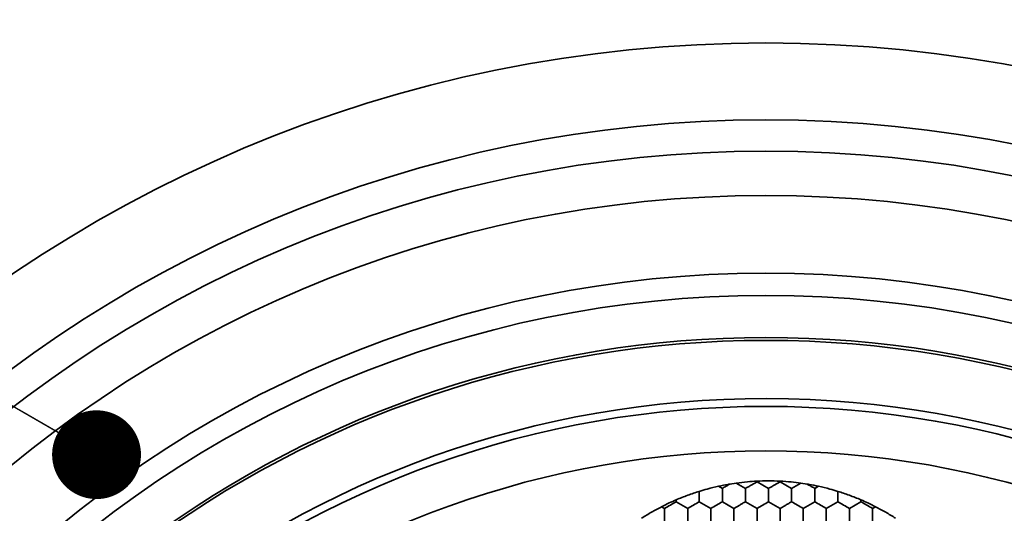
# Model space of a CAD drawing. Units: millimetres. Extents: x 0 to 840, y 0 to 594.
# Drawn here: x 352 to 374, y 493 to 504 of the extents above; entities that cross this region are included whole.
import ezdxf

# ---------------------------------------------------------------- set-up
doc = ezdxf.new("R2010")
doc.units = ezdxf.units.MM
doc.header["$LTSCALE"] = 2
doc.layers.add('レイヤー_1', color=179, linetype='Continuous')
doc.styles.get("Standard").update_dxf_attribs({"font": 'txt', "bigfont": 'bigfont'})
doc.dimstyles.new('SLDDIMSTYLE4', dxfattribs={"dimtxt": 0.18, "dimasz": 2, "dimexe": 0, "dimexo": 0.0625, "dimgap": 0, "dimtad": 0, "dimtih": 1, "dimtoh": 1, "dimdec": 0, "dimrnd": 1e-09, "dimzin": 0, "dimdsep": 46, "dimtxsty": 'Standard', "dimblk1": 'DOT', "dimblk2": 'DOT', "dimsah": 1, "dimcen": 0.09, "dimadec": 0, "dimazin": 0, "dimtfac": 2, "dimtdec": 0, "dimtofl": 0, "dimtmove": 0, "dimatfit": 3, "dimldrblk": 'DOT', "dimfxl": 1, "dimfrac": 2, "dimtolj": 1, "dimtzin": 0, "dimarcsym": 0})

# ---------------------------------------------------------------- blocks, each defined once
blk = doc.blocks.new('_Dot')
at = {"color": 0, "linetype": 'ByBlock', "lineweight": -2}
blk.add_line((-0.5, 0), (-1, 0), dxfattribs=at)
at = {"color": 0, "linetype": 'ByBlock', "const_width": 0.5}
blk.add_lwpolyline([(-0.25, 0, 1), (0.25, 0, 1)], format="xyb", close=True, dxfattribs=at)

msp = doc.modelspace()

# ---------------------------------------------------------------- linework, layer by layer
at = {"color": 7, "linetype": 'Continuous', "lineweight": 35}
for p, q in [((368.023, 493.474), (368.166, 493.496)), ((368.166, 493.496), (368.373, 493.376)), ((368.503, 493.451), (368.633, 493.526)), ((368.633, 493.526), (368.893, 493.376)), ((369.022, 493.451), (369.152, 493.526)), ((369.152, 493.526), (369.412, 493.376)), ((369.619, 493.496), (369.412, 493.376)), ((369.619, 493.496), (369.763, 493.474)), ((369.763, 493.474), (369.802, 493.451)), ((367.334, 493.31), (367.334, 493.076)), ((367.769, 493.425), (367.853, 493.376)), ((367.853, 493.076), (367.853, 493.376)), ((368.373, 493.076), (368.373, 493.376)), ((368.893, 493.376), (368.893, 493.076)), ((369.412, 493.376), (369.412, 493.076)), ((370.016, 493.425), (369.932, 493.376)), ((369.932, 493.376), (369.932, 493.076)), ((370.451, 493.31), (370.451, 493.076)), ((366.814, 493.119), (366.814, 493.076)), ((366.814, 493.076), (367.074, 492.926)), ((367.334, 493.076), (367.594, 492.926)), ((367.853, 493.076), (368.113, 492.926)), ((368.373, 493.076), (368.633, 492.926)), ((368.893, 493.076), (369.152, 492.926)), ((369.932, 493.076), (369.672, 492.926)), ((370.192, 492.926), (370.451, 493.076)), ((370.711, 492.926), (370.971, 493.076)), ((370.971, 493.119), (370.971, 493.076)), ((366.487, 492.965), (366.554, 492.926)), ((368.243, 493.001), (368.113, 492.926)), ((369.282, 493.001), (369.152, 492.926)), ((371.298, 492.965), (371.231, 492.926))]:
    msp.add_line(p, q, dxfattribs=at)
at = {"color": 7, "linetype": 'Continuous', "lineweight": 35, "flags": 128}
for points in [[(368.023, 493.474), (368.001, 493.462), (367.98, 493.449), (367.959, 493.437), (367.938, 493.425), (367.916, 493.413), (367.895, 493.401), (367.874, 493.388), (367.853, 493.376)], [(368.633, 493.54), (368.633, 493.538), (368.633, 493.537), (368.633, 493.535), (368.633, 493.533), (368.633, 493.531), (368.633, 493.53), (368.633, 493.528), (368.633, 493.526)], [(369.152, 493.54), (369.152, 493.538), (369.152, 493.537), (369.152, 493.535), (369.152, 493.533), (369.152, 493.531), (369.152, 493.53), (369.152, 493.528), (369.152, 493.526)], [(368.373, 493.376), (368.389, 493.386), (368.405, 493.395), (368.421, 493.404), (368.438, 493.414), (368.454, 493.423), (368.47, 493.432), (368.487, 493.442), (368.503, 493.451)], [(368.893, 493.376), (368.909, 493.386), (368.925, 493.395), (368.941, 493.404), (368.957, 493.414), (368.973, 493.423), (368.99, 493.432), (369.006, 493.442), (369.022, 493.451)], [(369.802, 493.451), (369.818, 493.442), (369.835, 493.432), (369.851, 493.423), (369.867, 493.414), (369.883, 493.404), (369.9, 493.395), (369.916, 493.386), (369.932, 493.376)], [(366.554, 492.926), (366.586, 492.945), (366.619, 492.964), (366.652, 492.982), (366.684, 493.001), (366.717, 493.02), (366.749, 493.039), (366.782, 493.058), (366.814, 493.076)], [(367.074, 492.926), (367.106, 492.945), (367.139, 492.964), (367.171, 492.982), (367.204, 493.001), (367.237, 493.02), (367.269, 493.039), (367.302, 493.058), (367.334, 493.076)], [(367.594, 492.926), (367.626, 492.945), (367.658, 492.964), (367.691, 492.982), (367.723, 493.001), (367.756, 493.02), (367.789, 493.039), (367.821, 493.058), (367.853, 493.076)], [(368.243, 493.001), (368.259, 493.011), (368.276, 493.02), (368.292, 493.03), (368.308, 493.039), (368.325, 493.048), (368.341, 493.058), (368.357, 493.067), (368.373, 493.076)], [(368.633, 492.926), (368.665, 492.945), (368.697, 492.964), (368.73, 492.982), (368.763, 493.001), (368.795, 493.02), (368.828, 493.039), (368.86, 493.058), (368.893, 493.076)], [(369.412, 493.076), (369.396, 493.067), (369.38, 493.058), (369.364, 493.048), (369.348, 493.039), (369.331, 493.03), (369.315, 493.02), (369.299, 493.011), (369.282, 493.001)], [(369.412, 493.076), (369.444, 493.058), (369.477, 493.039), (369.509, 493.02), (369.542, 493.001), (369.575, 492.982), (369.607, 492.964), (369.64, 492.945), (369.672, 492.926)], [(369.932, 493.076), (369.964, 493.058), (369.996, 493.039), (370.029, 493.02), (370.062, 493.001), (370.094, 492.982), (370.127, 492.964), (370.159, 492.945), (370.192, 492.926)], [(370.451, 493.076), (370.484, 493.058), (370.516, 493.039), (370.549, 493.02), (370.581, 493.001), (370.614, 492.982), (370.647, 492.964), (370.679, 492.945), (370.711, 492.926)], [(370.971, 493.076), (371.003, 493.058), (371.036, 493.039), (371.068, 493.02), (371.101, 493.001), (371.134, 492.982), (371.166, 492.964), (371.199, 492.945), (371.231, 492.926)], [(366.554, 492.626), (366.554, 492.663), (366.554, 492.701), (366.554, 492.739), (366.554, 492.776), (366.554, 492.814), (366.554, 492.852), (366.554, 492.889), (366.554, 492.926)], [(367.074, 492.926), (367.074, 492.889), (367.074, 492.852), (367.074, 492.814), (367.074, 492.776), (367.074, 492.739), (367.074, 492.701), (367.074, 492.663), (367.074, 492.626)], [(367.594, 492.926), (367.594, 492.889), (367.594, 492.852), (367.594, 492.814), (367.594, 492.776), (367.594, 492.739), (367.594, 492.701), (367.594, 492.663), (367.594, 492.626)], [(368.113, 492.926), (368.113, 492.889), (368.113, 492.852), (368.113, 492.814), (368.113, 492.776), (368.113, 492.739), (368.113, 492.701), (368.113, 492.663), (368.113, 492.626)], [(368.633, 492.626), (368.633, 492.663), (368.633, 492.701), (368.633, 492.739), (368.633, 492.776), (368.633, 492.814), (368.633, 492.852), (368.633, 492.889), (368.633, 492.926)], [(369.152, 492.926), (369.152, 492.889), (369.152, 492.852), (369.152, 492.814), (369.152, 492.776), (369.152, 492.739), (369.152, 492.701), (369.152, 492.663), (369.152, 492.626)], [(369.672, 492.926), (369.672, 492.889), (369.672, 492.852), (369.672, 492.814), (369.672, 492.776), (369.672, 492.739), (369.672, 492.701), (369.672, 492.663), (369.672, 492.626)], [(370.192, 492.926), (370.192, 492.889), (370.192, 492.852), (370.192, 492.814), (370.192, 492.776), (370.192, 492.739), (370.192, 492.701), (370.192, 492.663), (370.192, 492.626)], [(370.711, 492.926), (370.711, 492.889), (370.711, 492.852), (370.711, 492.814), (370.711, 492.776), (370.711, 492.739), (370.711, 492.701), (370.711, 492.663), (370.711, 492.626)], [(371.231, 492.926), (371.231, 492.889), (371.231, 492.852), (371.231, 492.814), (371.231, 492.776), (371.231, 492.739), (371.231, 492.701), (371.231, 492.663), (371.231, 492.626)]]:
    msp.add_lwpolyline(points, dxfattribs=at)
at = {"color": 7, "linetype": 'Continuous', "lineweight": 35}
for radius in [75, 74.945, 73, 43, 41.553, 40.054, 40.026, 39.626, 30.185, 28.453, 27.75, 26.75, 25, 24.5]:
    msp.add_circle((368.833, 473.223), radius, dxfattribs=at)
for centre, radius, start, end in [((368.833, 473.223), 23.487, 90, 163.7503), ((368.833, 473.276), 23.5, 17.1615, 162.8385), ((368.833, 473.223), 23.487, 15.9492, 90), ((368.833, 473.223), 22.176, 12.2915, 167.5831), ((368.833, 473.223), 22, 90, 167.7317), ((368.833, 473.223), 22, 12.1514, 90), ((368.833, 473.223), 21, 90, 168.2916), ((368.833, 473.223), 21, 11.7254, 90)]:
    msp.add_arc(centre, radius, start, end, dxfattribs=at)
for points, knots in [([(367.769, 493.425), (367.84, 493.44), (367.925, 493.457), (368.009, 493.472), (368.023, 493.474)], [0, 0, 0, 0, 0.835844, 1, 1, 1, 1]), ([(368.166, 493.496), (368.249, 493.507), (368.405, 493.526), (368.56, 493.536), (368.633, 493.54)], [0, 0, 0, 0, 0.534289, 1, 1, 1, 1]), ([(368.633, 493.54), (368.717, 493.543), (368.89, 493.55), (369.063, 493.543), (369.152, 493.54)], [0, 0, 0, 0, 0.486108, 1, 1, 1, 1]), ([(369.152, 493.54), (369.236, 493.535), (369.392, 493.525), (369.547, 493.505), (369.619, 493.496)], [0, 0, 0, 0, 0.5343836, 1, 1, 1, 1]), ([(369.763, 493.474), (369.776, 493.472), (369.861, 493.457), (369.945, 493.44), (370.016, 493.425)], [0, 0, 0, 0, 0.16416, 1, 1, 1, 1]), ([(366.814, 493.119), (366.901, 493.155), (367.071, 493.225), (367.247, 493.282), (367.334, 493.31)], [0, 0, 0, 0, 0.507461, 1, 1, 1, 1]), ([(367.334, 493.31), (367.394, 493.329), (367.537, 493.371), (367.684, 493.405), (367.769, 493.425)], [0, 0, 0, 0, 0.420556, 1, 1, 1, 1]), ([(370.016, 493.425), (370.102, 493.405), (370.249, 493.371), (370.391, 493.329), (370.451, 493.31)], [0, 0, 0, 0, 0.5794573, 1, 1, 1, 1]), ([(370.451, 493.31), (370.538, 493.282), (370.714, 493.225), (370.884, 493.155), (370.971, 493.119)], [0, 0, 0, 0, 0.49254, 1, 1, 1, 1]), ([(366.487, 492.965), (366.543, 492.994), (366.652, 493.048), (366.762, 493.096), (366.814, 493.119)], [0, 0, 0, 0, 0.522489, 1, 1, 1, 1]), ([(370.971, 493.119), (371.024, 493.096), (371.134, 493.048), (371.242, 492.994), (371.298, 492.965)], [0, 0, 0, 0, 0.477504, 1, 1, 1, 1]), ([(366.035, 492.704), (366.073, 492.728), (366.145, 492.774), (366.298, 492.865), (366.41, 492.925), (366.487, 492.965)], [0, 0, 0, 0, 0.263969, 0.500861, 1, 1, 1, 1]), ([(371.298, 492.965), (371.375, 492.925), (371.487, 492.865), (371.64, 492.774), (371.712, 492.728), (371.75, 492.704)], [0, 0, 0, 0, 0.499133, 0.735955, 1, 1, 1, 1])]:
    msp.add_open_spline(points, degree=3, knots=knots, dxfattribs=at)

# ---------------------------------------------------------------- leaders
at = {"layer": 'レイヤー_1', "color": 7}
msp.add_leader([(353.776, 494.136), (267.876, 543.757)], dimstyle='SLDDIMSTYLE4', dxfattribs=at)

doc.saveas('drawing.dxf')
